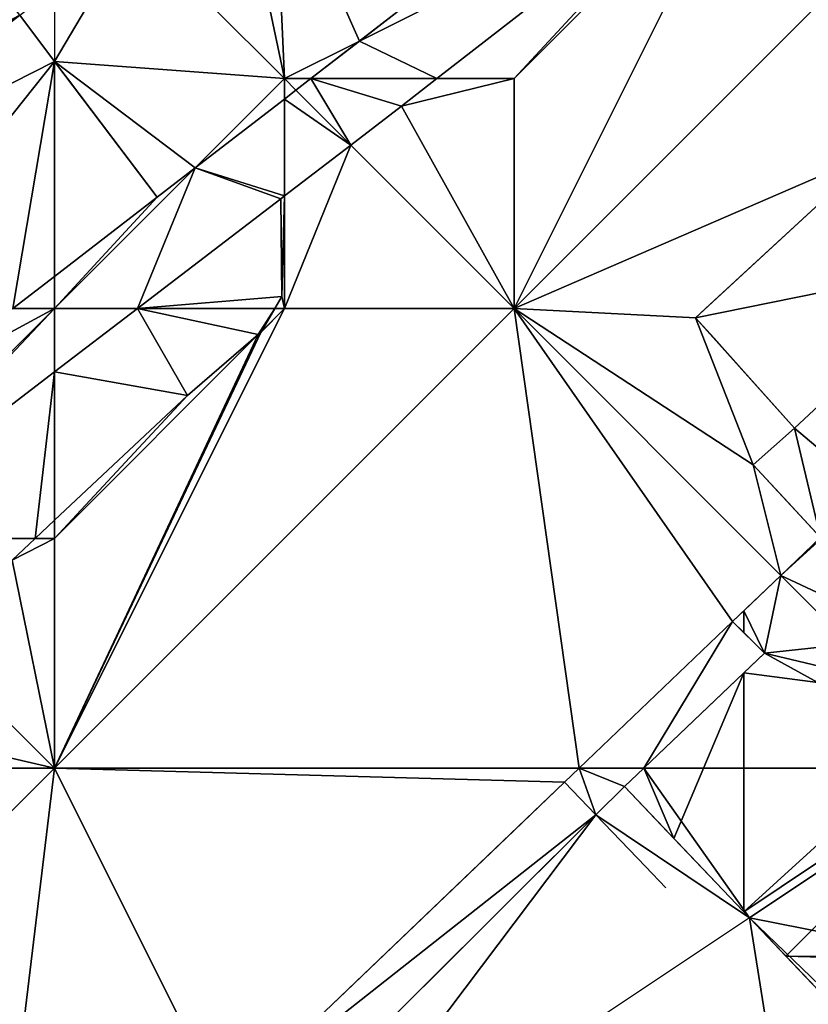
# Model space of a CAD drawing. Extents: x 291500 to 291796, y 92389 to 92685.
# Drawn here: x 291522 to 291539, y 92572 to 92594 of the extents above; entities that cross this region are included whole.
import ezdxf

# ---------------------------------------------------------------- set-up
doc = ezdxf.new("R2010")
doc.units = 0
doc.header["$MEASUREMENT"] = 0
for name, color, linetype in [('emapsite_Building_Heights', 41, 'Continuous'), ('emapsite_Building_Line', 250, 'Continuous'), ('emapsite_Building_Surface', 41, 'Continuous'), ('emapsite_General_Feature_Line', 250, 'Continuous'), ('emapsite_General_Surface_Line', 250, 'Continuous'), ('emapsite_General_Surface_Surface', 7, 'Continuous'), ('emapsite_Natural_Environment_Surface', 254, 'Continuous'), ('emapsite_Road_Or_Track_Surface', 254, 'Continuous')]:
    doc.layers.add(name, color=color, linetype=linetype)

msp = doc.modelspace()

# ---------------------------------------------------------------- linework, layer by layer
at = {"layer": 'emapsite_Building_Line', "lineweight": -3}
for points in [[(291537.257, 92580.693, 18.091), (291537.5, 92580.925, 18.095), (291538.306, 92581.694, 18.11), (291539.149, 92582.5, 18.122), (291539.17, 92582.52, 18.123)], [(291534.9, 92577.1, 17.585), (291535.321, 92577.5, 17.59), (291537.5, 92579.572, 17.627), (291537.95, 92580, 17.635), (291537.5, 92580.45, 17.931), (291537.257, 92580.693, 18.091)], [(291534.9, 92577.1, 17.585), (291535.974, 92575.974, 16.867), (291537.5, 92574.374, 15.847), (291538.415, 92573.415, 15.236), (291539.288, 92572.5, 14.649), (291541.1, 92570.6, 13.491)]]:
    msp.add_polyline3d(points, dxfattribs=at)
at = {"layer": 'emapsite_General_Feature_Line', "lineweight": -3}
for p, q in [((291534.28, 92576.49, 17.571), (291533.6, 92577.2, 18.025)), ((291534.9, 92577.1, 17.585), (291534.28, 92576.49, 17.571))]:
    msp.add_line(p, q, dxfattribs=at)
for points in [[(291548.95, 92606.8, 23), (291548.75, 92606.6, 22.992), (291548.4, 92606.2, 22.97), (291548.1, 92605.85, 22.951), (291547.7, 92605.5, 22.942), (291547.5, 92605.35, 22.942), (291546.7, 92604.75, 22.944), (291546, 92604.3, 22.957), (291543.685, 92602.5, 22.955), (291542.5, 92601.579, 22.948), (291540.205, 92599.795, 22.857), (291537.5, 92597.692, 22.942), (291537.253, 92597.5, 22.943), (291532.5, 92593.805, 22.976), (291530.822, 92592.5, 22.991), (291530.05, 92591.9, 22.956), (291528.945, 92591.055, 22.908), (291527.5, 92589.948, 22.978), (291527.421, 92589.888, 22.978)], [(291521.74, 92593.88, 24.038), (291522.5, 92592.873, 23.837), (291522.661, 92592.661, 23.794), (291522.782, 92592.5, 23.763), (291524.73, 92589.92, 23.241)], [(291529.98, 92593.97, 23.237), (291528.074, 92592.5, 23.255), (291527.75, 92592.25, 23.24), (291527.5, 92592.057, 23.252), (291525.561, 92590.561, 23.244), (291524.73, 92589.92, 23.241)], [(291540.36, 92590.9, 20.662), (291539.704, 92590.296, 20.657), (291537.5, 92588.267, 20.638), (291536.667, 92587.5, 20.628), (291536.45, 92587.3, 20.626), (291536.852, 92586.852, 20.347), (291537.5, 92586.128, 19.895), (291538.6, 92584.9, 19.125), (291537.7, 92584.1, 19.131), (291538.375, 92583.375, 18.668), (291539.17, 92582.52, 18.123)], [(291527.421, 92589.888, 22.978), (291524.301, 92587.5, 22.967), (291522.5, 92586.122, 22.961), (291517.767, 92582.5, 22.944), (291517.616, 92582.384, 22.937), (291517.5, 92582.295, 22.943), (291516.628, 92581.628, 22.932), (291513.39, 92579.15, 22.889)], [(291524.73, 92589.92, 23.241), (291522.5, 92588.2, 23.231), (291522.105, 92587.895, 23.23), (291521.593, 92587.5, 23.227), (291519.48, 92585.87, 23.218)], [(291537.257, 92580.693, 18.091), (291533.914, 92577.5, 18.029), (291533.6, 92577.2, 18.025)], [(291533.6, 92577.2, 18.025), (291532.5, 92576.148, 18.01), (291528.685, 92572.5, 17.953), (291528.079, 92571.921, 17.946), (291527.5, 92571.367, 17.937), (291523.456, 92567.5, 17.859), (291522.5, 92566.586, 17.845), (291522.4, 92566.49, 17.843)], [(291534.28, 92576.49, 17.571), (291532.5, 92574.716, 17.524), (291530.275, 92572.5, 17.46), (291528.885, 92571.115, 17.425), (291527.5, 92569.735, 17.385), (291525.257, 92567.5, 17.312), (291524.369, 92566.615, 17.286)], [(291535.8, 92574.9, 16.556), (291535.36, 92575.36, 16.85), (291534.28, 92576.49, 17.571)]]:
    msp.add_polyline3d(points, dxfattribs=at)
at = {"layer": 'emapsite_General_Surface_Line', "lineweight": -3}
msp.add_polyline3d([(291512.5, 92571.988, 22.003), (291513.065, 92572.5, 22.014), (291515.24, 92574.473, 22.07), (291517.299, 92577.299, 22.311), (291517.445, 92577.5, 22.325), (291517.5, 92577.575, 22.33), (291518.177, 92578.504, 22.344), (291519.807, 92580.193, 22.306), (291521.573, 92582.025, 22.488), (291522.08, 92582.5, 22.53), (291522.5, 92582.894, 22.541), (291525.396, 92585.608, 22.616), (291526.932, 92586.932, 22.641), (291526.99, 92586.982, 22.641), (291527.001, 92587.001, 22.643), (291527.29, 92587.5, 22.68), (291527.443, 92587.765, 22.7), (291527.421, 92589.888, 22.978)], dxfattribs=at)
at = {"layer": 'emapsite_General_Surface_Surface'}
for points in [[(291521.74, 92593.88, 23.927), (291522.5, 92594.464, 23.931), (291522.5, 92592.873, 23.728)], [(291529.133, 92593.316, 23.146), (291527.5, 92592.5, 23.21), (291528.074, 92592.5, 23.155)], [(291522.5, 92588.2, 23.13), (291524.73, 92589.92, 23.14), (291522.5, 92592.873, 23.728)], [(291525.561, 92590.561, 23.144), (291527.5, 92592.057, 23.152), (291527.5, 92592.5, 23.21)], [(291528.074, 92592.5, 23.155), (291527.5, 92592.5, 23.21), (291527.75, 92592.25, 23.14)], [(291527.5, 92592.057, 23.152), (291527.75, 92592.25, 23.14), (291527.5, 92592.5, 23.21)], [(291527.001, 92587.001, 22.543), (291526.932, 92586.932, 22.541), (291526.99, 92586.982, 22.541)]]:
    msp.add_3dface(points, dxfattribs=at)
at = {"layer": 'emapsite_Natural_Environment_Surface'}
for points in [[(291542.5, 92597.5, 22.22), (291537.5, 92597.5, 22.82), (291532.5, 92587.5, 21.82)], [(291532.5, 92587.5, 21.82), (291537.5, 92597.5, 22.82), (291532.5, 92592.5, 22.73)], [(291532.5, 92587.5, 21.82), (291527.5, 92587.5, 22.56), (291522.5, 92577.5, 21.43)], [(291527.29, 92587.5, 22.58), (291527.001, 92587.001, 22.543), (291527.5, 92587.5, 22.56)], [(291522.5, 92582.894, 22.441), (291522.08, 92582.5, 22.43), (291522.5, 92582.5, 22.39)], [(291522.5, 92577.5, 21.43), (291517.5, 92577.5, 22.22), (291512.5, 92567.5, 21.05)]]:
    msp.add_3dface(points, dxfattribs=at)
at = {"layer": 'emapsite_Road_Or_Track_Surface'}
for points in [[(291522.5, 92588.2, 23.13), (291521.593, 92587.5, 23.123), (291522.5, 92587.5, 23.04)], [(291522.5, 92586.122, 22.861), (291524.301, 92587.5, 22.867), (291522.5, 92587.5, 23.04)]]:
    msp.add_3dface(points, dxfattribs=at)

# ---------------------------------------------------------------- meshes
at = {"layer": 'emapsite_Building_Heights'}
mesh = msp.add_polyface(dxfattribs=at)
corners = [(291538.415, 92573.415, 13.359), (291542.4, 92573.3, 13.359), (291539.288, 92572.5, 13.359), (291542.808, 92572.808, 13.359), (291542.5, 92571.929, 13.359), (291542.5, 92573.179, 13.359), (291541.26, 92570.75, 13.359), (291543.08, 92572.48, 13.359), (291543.063, 92572.5, 13.359), (291543.185, 92578.185, 13.359), (291537.5, 92574.374, 13.359), (291542.5, 92578.925, 13.359), (291538.306, 92581.694, 13.359), (291539.149, 92582.5, 13.359), (291539.189, 92582.5, 13.359), (291537.5, 92580.925, 13.359), (291537.95, 92580, 13.359), (291537.5, 92580.45, 13.359), (291537.257, 92580.693, 13.359), (291539.17, 92582.52, 13.359), (291541.18, 92580.35, 13.359), (291542.5, 92573.388, 13.359), (291543.82, 92577.5, 13.359), (291545.32, 92575.88, 13.359), (291541.1, 92570.6, 13.359), (291535.974, 92575.974, 13.359), (291537.5, 92579.572, 13.359), (291535.321, 92577.5, 13.359), (291534.9, 92577.1, 13.359), (291542.5, 92571.929, 21.159), (291541.26, 92570.75, 21.159), (291543.08, 92572.48, 21.159), (291543.063, 92572.5, 21.159), (291542.808, 92572.808, 21.159), (291542.5, 92573.179, 21.159), (291542.4, 92573.3, 21.159), (291542.5, 92573.388, 21.159), (291545.32, 92575.88, 21.159), (291543.82, 92577.5, 21.159), (291543.185, 92578.185, 21.159), (291542.5, 92578.925, 21.159), (291541.18, 92580.35, 21.159), (291539.189, 92582.5, 21.159), (291539.17, 92582.52, 21.159), (291539.149, 92582.5, 21.159), (291538.306, 92581.694, 21.159), (291537.5, 92580.925, 21.159), (291537.257, 92580.693, 21.159), (291537.5, 92580.45, 21.159), (291537.95, 92580, 21.159), (291537.5, 92579.572, 21.159), (291535.321, 92577.5, 21.159), (291534.9, 92577.1, 21.159), (291535.974, 92575.974, 21.159), (291537.5, 92574.374, 21.159), (291538.415, 92573.415, 21.159), (291539.288, 92572.5, 21.159), (291541.1, 92570.6, 21.159)]
mesh.append_faces([[corners[k] for k in face] for face in [(36, 39, 55), (36, 55, 35), (55, 56, 35), (56, 30, 29), (57, 30, 56), (38, 36, 37), (55, 39, 54), (47, 48, 46), (48, 49, 46), (42, 44, 45), (43, 44, 42), (42, 45, 41), (46, 49, 45), (54, 50, 53), (50, 51, 53), (49, 41, 45), (40, 49, 50), (40, 41, 49), (51, 52, 53), (40, 50, 54), (33, 29, 32), (32, 29, 31), (34, 29, 33), (35, 29, 34), (39, 40, 54), (56, 29, 35), (39, 36, 38), (6, 30, 57), (24, 6, 57), (24, 57, 56), (2, 24, 56), (2, 56, 55), (0, 2, 55), (10, 55, 54), (10, 0, 55), (10, 54, 53), (25, 10, 53), (28, 53, 52), (28, 25, 53), (28, 52, 51), (27, 28, 51), (26, 51, 50), (26, 27, 51), (26, 50, 49), (16, 26, 49), (17, 49, 48), (17, 16, 49), (18, 48, 47), (18, 17, 48), (15, 47, 46), (15, 18, 47), (15, 46, 45), (12, 15, 45), (12, 45, 44), (13, 12, 44), (19, 44, 43), (19, 13, 44), (19, 43, 42), (14, 19, 42), (14, 42, 41), (20, 14, 41), (11, 41, 40), (11, 20, 41), (9, 40, 39), (9, 11, 40), (9, 39, 38), (22, 9, 38), (22, 38, 37), (23, 22, 37), (23, 37, 36), (21, 23, 36), (21, 36, 35), (1, 21, 35), (5, 35, 34), (5, 1, 35), (5, 34, 33), (3, 5, 33), (3, 33, 32), (8, 3, 32), (8, 32, 31), (7, 8, 31), (7, 31, 29), (4, 7, 29), (6, 29, 30), (6, 4, 29), (0, 1, 2), (3, 4, 5), (4, 6, 2), (7, 4, 8), (9, 10, 11), (12, 13, 14), (15, 16, 17), (15, 17, 18), (12, 16, 15), (13, 19, 14), (12, 14, 20), (12, 20, 16), (0, 10, 9), (21, 9, 22), (0, 9, 21), (22, 23, 21), (1, 4, 2), (8, 4, 3), (0, 21, 1), (5, 4, 1), (6, 24, 2), (10, 25, 26), (16, 11, 26), (25, 27, 26), (28, 27, 25), (20, 11, 16), (11, 10, 26)]])
mesh = msp.add_polyface(dxfattribs=at)
corners = [(291538.415, 92573.415, 13.359), (291542.4, 92573.3, 13.359), (291539.288, 92572.5, 13.359), (291542.808, 92572.808, 13.359), (291542.5, 92571.929, 13.359), (291542.5, 92573.179, 13.359), (291541.26, 92570.75, 13.359), (291543.08, 92572.48, 13.359), (291543.063, 92572.5, 13.359), (291543.185, 92578.185, 13.359), (291537.5, 92574.374, 13.359), (291542.5, 92578.925, 13.359), (291538.306, 92581.694, 13.359), (291539.149, 92582.5, 13.359), (291539.189, 92582.5, 13.359), (291537.5, 92580.925, 13.359), (291537.95, 92580, 13.359), (291537.5, 92580.45, 13.359), (291537.257, 92580.693, 13.359), (291539.17, 92582.52, 13.359), (291541.18, 92580.35, 13.359), (291542.5, 92573.388, 13.359), (291543.82, 92577.5, 13.359), (291545.32, 92575.88, 13.359), (291541.1, 92570.6, 13.359), (291535.974, 92575.974, 13.359), (291537.5, 92579.572, 13.359), (291535.321, 92577.5, 13.359), (291534.9, 92577.1, 13.359), (291542.5, 92571.929, 21.159), (291541.26, 92570.75, 21.159), (291543.08, 92572.48, 21.159), (291543.063, 92572.5, 21.159), (291542.808, 92572.808, 21.159), (291542.5, 92573.179, 21.159), (291542.4, 92573.3, 21.159), (291542.5, 92573.388, 21.159), (291545.32, 92575.88, 21.159), (291543.82, 92577.5, 21.159), (291543.185, 92578.185, 21.159), (291542.5, 92578.925, 21.159), (291541.18, 92580.35, 21.159), (291539.189, 92582.5, 21.159), (291539.17, 92582.52, 21.159), (291539.149, 92582.5, 21.159), (291538.306, 92581.694, 21.159), (291537.5, 92580.925, 21.159), (291537.257, 92580.693, 21.159), (291537.5, 92580.45, 21.159), (291537.95, 92580, 21.159), (291537.5, 92579.572, 21.159), (291535.321, 92577.5, 21.159), (291534.9, 92577.1, 21.159), (291535.974, 92575.974, 21.159), (291537.5, 92574.374, 21.159), (291538.415, 92573.415, 21.159), (291539.288, 92572.5, 21.159), (291541.1, 92570.6, 21.159)]
mesh.append_faces([[corners[k] for k in face] for face in [(36, 39, 55), (36, 55, 35), (55, 56, 35), (56, 30, 29), (57, 30, 56), (38, 36, 37), (55, 39, 54), (47, 48, 46), (48, 49, 46), (42, 44, 45), (43, 44, 42), (42, 45, 41), (46, 49, 45), (54, 50, 53), (50, 51, 53), (49, 41, 45), (40, 49, 50), (40, 41, 49), (51, 52, 53), (40, 50, 54), (33, 29, 32), (32, 29, 31), (34, 29, 33), (35, 29, 34), (39, 40, 54), (56, 29, 35), (39, 36, 38), (6, 30, 57), (24, 6, 57), (24, 57, 56), (2, 24, 56), (2, 56, 55), (0, 2, 55), (10, 55, 54), (10, 0, 55), (10, 54, 53), (25, 10, 53), (28, 53, 52), (28, 25, 53), (28, 52, 51), (27, 28, 51), (26, 51, 50), (26, 27, 51), (26, 50, 49), (16, 26, 49), (17, 49, 48), (17, 16, 49), (18, 48, 47), (18, 17, 48), (15, 47, 46), (15, 18, 47), (15, 46, 45), (12, 15, 45), (12, 45, 44), (13, 12, 44), (19, 44, 43), (19, 13, 44), (19, 43, 42), (14, 19, 42), (14, 42, 41), (20, 14, 41), (11, 41, 40), (11, 20, 41), (9, 40, 39), (9, 11, 40), (9, 39, 38), (22, 9, 38), (22, 38, 37), (23, 22, 37), (23, 37, 36), (21, 23, 36), (21, 36, 35), (1, 21, 35), (5, 35, 34), (5, 1, 35), (5, 34, 33), (3, 5, 33), (3, 33, 32), (8, 3, 32), (8, 32, 31), (7, 8, 31), (7, 31, 29), (4, 7, 29), (6, 29, 30), (6, 4, 29), (0, 1, 2), (3, 4, 5), (4, 6, 2), (7, 4, 8), (9, 10, 11), (12, 13, 14), (15, 16, 17), (15, 17, 18), (12, 16, 15), (13, 19, 14), (12, 14, 20), (12, 20, 16), (0, 10, 9), (21, 9, 22), (0, 9, 21), (22, 23, 21), (1, 4, 2), (8, 4, 3), (0, 21, 1), (5, 4, 1), (6, 24, 2), (10, 25, 26), (16, 11, 26), (25, 27, 26), (28, 27, 25), (20, 11, 16), (11, 10, 26)]])
at = {"layer": 'emapsite_Building_Surface'}
mesh = msp.add_polyface(dxfattribs=at)
corners = [(291515.719, 92590.719, 24.076), (291521.74, 92593.88, 23.927), (291520.51, 92595.51, 24.248), (291516.43, 92589.8, 23.893)]
mesh.append_faces([[corners[k] for k in face] for face in [(0, 3, 1), (0, 1, 2)]])
mesh = msp.add_polyface(dxfattribs=at)
corners = [(291538.306, 92581.694, 18.006), (291541.18, 92580.35, 16.65), (291539.17, 92582.52, 18.027), (291542.5, 92577.5, 15.25), (291542.5, 92578.925, 15.747)]
mesh.append_faces([[corners[k] for k in face] for face in [(0, 3, 1), (3, 4, 1), (0, 1, 2)]])
mesh = msp.add_polyface(dxfattribs=at)
corners = [(291538.306, 92581.694, 18.006), (291537.257, 92580.693, 17.981), (291537.95, 92580, 17.526), (291542.5, 92577.5, 15.25), (291535.321, 92577.5, 17.468)]
mesh.append_faces([[corners[k] for k in face] for face in [(4, 3, 2), (3, 0, 2), (0, 1, 2)]])
mesh = msp.add_polyface(dxfattribs=at)
corners = [(291537.621, 92574.247, 15.666), (291542.5, 92577.5, 15.25), (291535.321, 92577.5, 17.468), (291534.9, 92577.1, 17.464)]
mesh.append_faces([[corners[k] for k in face] for face in [(3, 0, 2), (0, 1, 2)]])
mesh = msp.add_polyface(dxfattribs=at)
corners = [(291542.4, 92573.3, 13.911), (291542.5, 92577.5, 15.25), (291537.621, 92574.247, 15.666), (291541.26, 92570.75, 13.425), (291542.5, 92571.929, 13.434), (291541.1, 92570.6, 13.424), (291542.5, 92573.179, 13.841), (291542.5, 92573.388, 13.91)]
mesh.append_faces([[corners[k] for k in face] for face in [(3, 0, 2), (0, 7, 1), (4, 6, 0), (5, 3, 2), (3, 4, 0), (0, 1, 2)]])
at = {"layer": 'emapsite_General_Surface_Surface'}
mesh = msp.add_polyface(dxfattribs=at)
corners = [(291527.5, 92592.5, 23.21), (291526.45, 92597.5, 23.925), (291524.216, 92595.784, 23.939), (291529.133, 92593.316, 23.146), (291527.276, 92597.5, 23.842), (291529.98, 92593.97, 23.141)]
mesh.append_faces([[corners[k] for k in face] for face in [(5, 4, 3), (0, 4, 1), (3, 4, 0), (0, 1, 2)]])
mesh = msp.add_polyface(dxfattribs=at)
corners = [(291525.561, 92590.561, 23.144), (291522.5, 92592.873, 23.728), (291524.73, 92589.92, 23.14), (291527.5, 92592.5, 23.21), (291524.216, 92595.784, 23.939), (291522.5, 92594.464, 23.931)]
mesh.append_faces([[corners[k] for k in face] for face in [(4, 5, 1), (0, 3, 1), (3, 4, 1), (0, 1, 2)]])
mesh = msp.add_polyface(dxfattribs=at)
corners = [(291522.5, 92592.873, 23.728), (291521.593, 92587.5, 23.123), (291522.5, 92588.2, 23.13), (291521.74, 92593.88, 23.927), (291516.43, 92589.8, 23.893), (291518.215, 92587.5, 23.434)]
mesh.append_faces([[corners[k] for k in face] for face in [(4, 5, 0), (0, 5, 1), (3, 4, 0), (0, 1, 2)]])
mesh = msp.add_polyface(dxfattribs=at)
corners = [(291536.45, 92587.3, 20.532), (291542.5, 92588.522, 19.091), (291540.36, 92590.9, 20.58), (291538.6, 92584.9, 19.032), (291542.5, 92581.613, 16.684), (291537.7, 92584.1, 19.031), (291539.17, 92582.52, 18.027), (291541.18, 92580.35, 16.65)]
mesh.append_faces([[corners[k] for k in face] for face in [(7, 4, 6), (6, 4, 3), (5, 6, 3), (0, 3, 1), (3, 4, 1), (0, 1, 2)]])
mesh = msp.add_polyface(dxfattribs=at)
corners = [(291524.301, 92587.5, 22.867), (291527.29, 92587.5, 22.58), (291527.443, 92587.765, 22.6), (291527.421, 92589.888, 22.878)]
mesh.append_faces([[corners[k] for k in face] for face in [(3, 0, 2), (0, 1, 2)]])
mesh = msp.add_polyface(dxfattribs=at)
corners = [(291525.396, 92585.608, 22.516), (291522.5, 92586.122, 22.861), (291522.5, 92582.894, 22.441), (291526.932, 92586.932, 22.541), (291524.301, 92587.5, 22.867), (291527.001, 92587.001, 22.543), (291527.29, 92587.5, 22.58)]
mesh.append_faces([[corners[k] for k in face] for face in [(6, 4, 3), (5, 6, 3), (0, 4, 1), (3, 4, 0), (0, 1, 2)]])
mesh = msp.add_polyface(dxfattribs=at)
corners = [(291522.5, 92586.122, 22.861), (291517.767, 92582.5, 22.844), (291522.08, 92582.5, 22.43), (291522.5, 92582.894, 22.441)]
mesh.append_faces([[corners[k] for k in face] for face in [(3, 0, 2), (0, 1, 2)]])
mesh = msp.add_polyface(dxfattribs=at)
corners = [(291517.767, 92582.5, 22.844), (291519.807, 92580.193, 22.206), (291521.573, 92582.025, 22.388), (291522.08, 92582.5, 22.43), (291517.616, 92582.384, 22.837)]
mesh.append_faces([[corners[k] for k in face] for face in [(1, 0, 4), (3, 0, 2), (0, 1, 2)]])
mesh = msp.add_polyface(dxfattribs=at)
corners = [(291535.321, 92577.5, 17.468), (291537.95, 92580, 17.526), (291537.257, 92580.693, 17.981), (291533.914, 92577.5, 17.903)]
mesh.append_faces([[corners[k] for k in face] for face in [(3, 0, 2), (0, 1, 2)]])
mesh = msp.add_polyface(dxfattribs=at)
corners = [(291534.28, 92576.49, 17.451), (291533.914, 92577.5, 17.903), (291533.6, 92577.2, 17.899), (291534.9, 92577.1, 17.464), (291535.321, 92577.5, 17.468)]
mesh.append_faces([[corners[k] for k in face] for face in [(0, 3, 1), (3, 4, 1), (0, 1, 2)]])
mesh = msp.add_polyface(dxfattribs=at)
corners = [(291526.192, 92570.116, 17.812), (291534.28, 92576.49, 17.451), (291533.6, 92577.2, 17.899), (291526.754, 92568.992, 17.261)]
mesh.append_faces([[corners[k] for k in face] for face in [(0, 3, 1), (0, 1, 2)]])
mesh = msp.add_polyface(dxfattribs=at)
corners = [(291534.28, 92576.49, 17.451), (291527.5, 92567.5, 16.53), (291526.754, 92568.992, 17.261), (291534.9, 92577.1, 17.464), (291537.621, 92574.247, 15.666)]
mesh.append_faces([[corners[k] for k in face] for face in [(0, 4, 1), (3, 4, 0), (0, 1, 2)]])
mesh = msp.add_polyface(dxfattribs=at)
corners = [(291537.621, 92574.247, 15.666), (291527.5, 92567.5, 16.53), (291538.699, 92567.5, 13.14), (291541.2, 92569.9, 13.166), (291541.1, 92570.6, 13.424), (291540.88, 92569.59, 13.162)]
mesh.append_faces([[corners[k] for k in face] for face in [(4, 0, 2), (5, 4, 2), (3, 4, 5), (0, 1, 2)]])
at = {"layer": 'emapsite_Natural_Environment_Surface'}
mesh = msp.add_polyface(dxfattribs=at)
corners = [(291536.808, 92597.154, 22.847), (291532.5, 92592.5, 22.73), (291537.5, 92597.5, 22.82), (291530.822, 92592.5, 22.891)]
mesh.append_faces([[corners[k] for k in face] for face in [(0, 3, 1), (0, 1, 2)]])
mesh = msp.add_polyface(dxfattribs=at)
corners = [(291540.36, 92590.9, 20.58), (291542.5, 92597.5, 22.22), (291532.5, 92587.5, 21.82), (291537.7, 92584.1, 19.031), (291538.6, 92584.9, 19.032), (291536.45, 92587.3, 20.532), (291538.306, 92581.694, 18.006), (291539.17, 92582.52, 18.027), (291542.5, 92592.876, 20.609)]
mesh.append_faces([[corners[k] for k in face] for face in [(0, 8, 1), (3, 5, 2), (5, 0, 2), (6, 3, 2), (6, 7, 3), (3, 4, 5), (0, 1, 2)]])
mesh = msp.add_polyface(dxfattribs=at)
corners = [(291532.5, 92592.5, 22.73), (291530.05, 92591.9, 22.856), (291532.5, 92587.5, 21.82), (291528.945, 92591.055, 22.808), (291530.822, 92592.5, 22.891)]
mesh.append_faces([[corners[k] for k in face] for face in [(4, 1, 0), (2, 1, 3), (0, 1, 2)]])
mesh = msp.add_polyface(dxfattribs=at)
corners = [(291528.945, 92591.055, 22.808), (291527.5, 92587.5, 22.56), (291532.5, 92587.5, 21.82), (291527.5, 92589.948, 22.878)]
mesh.append_faces([[corners[k] for k in face] for face in [(0, 3, 1), (0, 1, 2)]])
mesh = msp.add_polyface(dxfattribs=at)
corners = [(291527.421, 92589.888, 22.878), (291527.443, 92587.765, 22.6), (291527.5, 92589.948, 22.878), (291527.29, 92587.5, 22.58), (291527.5, 92587.5, 22.56)]
mesh.append_faces([[corners[k] for k in face] for face in [(2, 1, 4), (1, 3, 4), (0, 1, 2)]])
mesh = msp.add_polyface(dxfattribs=at)
corners = [(291522.5, 92582.5, 22.39), (291522.5, 92577.5, 21.43), (291526.932, 92586.932, 22.541), (291526.99, 92586.982, 22.541), (291527.5, 92587.5, 22.56), (291527.001, 92587.001, 22.543)]
mesh.append_faces([[corners[k] for k in face] for face in [(5, 3, 4), (4, 3, 1), (1, 3, 2), (0, 1, 2)]])
mesh = msp.add_polyface(dxfattribs=at)
corners = [(291533.914, 92577.5, 17.903), (291532.5, 92587.5, 21.82), (291522.5, 92577.5, 21.43), (291537.257, 92580.693, 17.981), (291538.306, 92581.694, 18.006)]
mesh.append_faces([[corners[k] for k in face] for face in [(0, 3, 1), (3, 4, 1), (0, 1, 2)]])
mesh = msp.add_polyface(dxfattribs=at)
corners = [(291522.5, 92582.5, 22.39), (291525.396, 92585.608, 22.516), (291522.5, 92582.894, 22.441), (291526.932, 92586.932, 22.541)]
mesh.append_faces([[corners[k] for k in face] for face in [(0, 3, 1), (0, 1, 2)]])
mesh = msp.add_polyface(dxfattribs=at)
corners = [(291521.573, 92582.025, 22.388), (291522.5, 92577.5, 21.43), (291522.5, 92582.5, 22.39), (291519.807, 92580.193, 22.206), (291522.08, 92582.5, 22.43)]
mesh.append_faces([[corners[k] for k in face] for face in [(4, 0, 2), (0, 3, 1), (0, 1, 2)]])
mesh = msp.add_polyface(dxfattribs=at)
corners = [(291517.5, 92577.5, 22.22), (291518.177, 92578.504, 22.244), (291517.5, 92577.575, 22.23), (291522.5, 92577.5, 21.43), (291519.807, 92580.193, 22.206)]
mesh.append_faces([[corners[k] for k in face] for face in [(0, 3, 1), (3, 4, 1), (0, 1, 2)]])
mesh = msp.add_polyface(dxfattribs=at)
corners = [(291523.456, 92567.5, 17.749), (291521.3, 92567.65, 18.449), (291521.442, 92567.5, 18.355), (291526.192, 92570.116, 17.812), (291512.5, 92567.5, 21.05), (291522.5, 92577.5, 21.43), (291521.145, 92567.5, 18.445)]
mesh.append_faces([[corners[k] for k in face] for face in [(4, 6, 1), (5, 1, 3), (4, 1, 5), (3, 1, 0), (0, 1, 2)]])
mesh = msp.add_polyface(dxfattribs=at)
corners = [(291526.192, 92570.116, 17.812), (291533.6, 92577.2, 17.899), (291522.5, 92577.5, 21.43), (291533.914, 92577.5, 17.903)]
mesh.append_faces([[corners[k] for k in face] for face in [(2, 1, 3), (0, 1, 2)]])
at = {"layer": 'emapsite_Road_Or_Track_Surface'}
mesh = msp.add_polyface(dxfattribs=at)
corners = [(291534.552, 92597.5, 23.115), (291536.808, 92597.154, 22.847), (291537.253, 92597.5, 22.845), (291529.98, 92593.97, 23.141), (291529.133, 92593.316, 23.146)]
mesh.append_faces([[corners[k] for k in face] for face in [(0, 3, 1), (3, 4, 1), (0, 1, 2)]])
mesh = msp.add_polyface(dxfattribs=at)
corners = [(291530.822, 92592.5, 22.891), (291536.808, 92597.154, 22.847), (291529.133, 92593.316, 23.146), (291528.074, 92592.5, 23.155)]
mesh.append_faces([[corners[k] for k in face] for face in [(3, 0, 2), (0, 1, 2)]])
mesh = msp.add_polyface(dxfattribs=at)
corners = [(291528.945, 92591.055, 22.808), (291528.074, 92592.5, 23.155), (291527.75, 92592.25, 23.14), (291530.05, 92591.9, 22.856), (291530.822, 92592.5, 22.891)]
mesh.append_faces([[corners[k] for k in face] for face in [(0, 3, 1), (3, 4, 1), (0, 1, 2)]])
mesh = msp.add_polyface(dxfattribs=at)
corners = [(291527.5, 92592.057, 23.152), (291528.945, 92591.055, 22.808), (291527.75, 92592.25, 23.14), (291527.5, 92589.948, 22.878)]
mesh.append_faces([[corners[k] for k in face] for face in [(0, 3, 1), (0, 1, 2)]])
mesh = msp.add_polyface(dxfattribs=at)
corners = [(291527.5, 92592.057, 23.152), (291525.561, 92590.561, 23.144), (291527.5, 92589.948, 22.878), (291524.301, 92587.5, 22.867), (291527.421, 92589.888, 22.878), (291522.5, 92587.5, 23.04)]
mesh.append_faces([[corners[k] for k in face] for face in [(5, 3, 1), (2, 1, 4), (1, 3, 4), (0, 1, 2)]])
mesh = msp.add_polyface(dxfattribs=at)
corners = [(291524.73, 92589.92, 23.14), (291522.5, 92587.5, 23.04), (291525.561, 92590.561, 23.144), (291522.5, 92588.2, 23.13)]
mesh.append_faces([[corners[k] for k in face] for face in [(0, 3, 1), (0, 1, 2)]])
mesh = msp.add_polyface(dxfattribs=at)
corners = [(291521.593, 92587.5, 23.123), (291519.48, 92585.87, 23.112), (291522.5, 92587.5, 23.04), (291516.461, 92583.539, 23.096), (291517.5, 92582.5, 22.87)]
mesh.append_faces([[corners[k] for k in face] for face in [(2, 1, 4), (1, 3, 4), (0, 1, 2)]])
mesh = msp.add_polyface(dxfattribs=at)
corners = [(291517.767, 92582.5, 22.844), (291522.5, 92586.122, 22.861), (291522.5, 92587.5, 23.04), (291517.5, 92582.5, 22.87)]
mesh.append_faces([[corners[k] for k in face] for face in [(3, 0, 2), (0, 1, 2)]])

doc.saveas('drawing.dxf')
